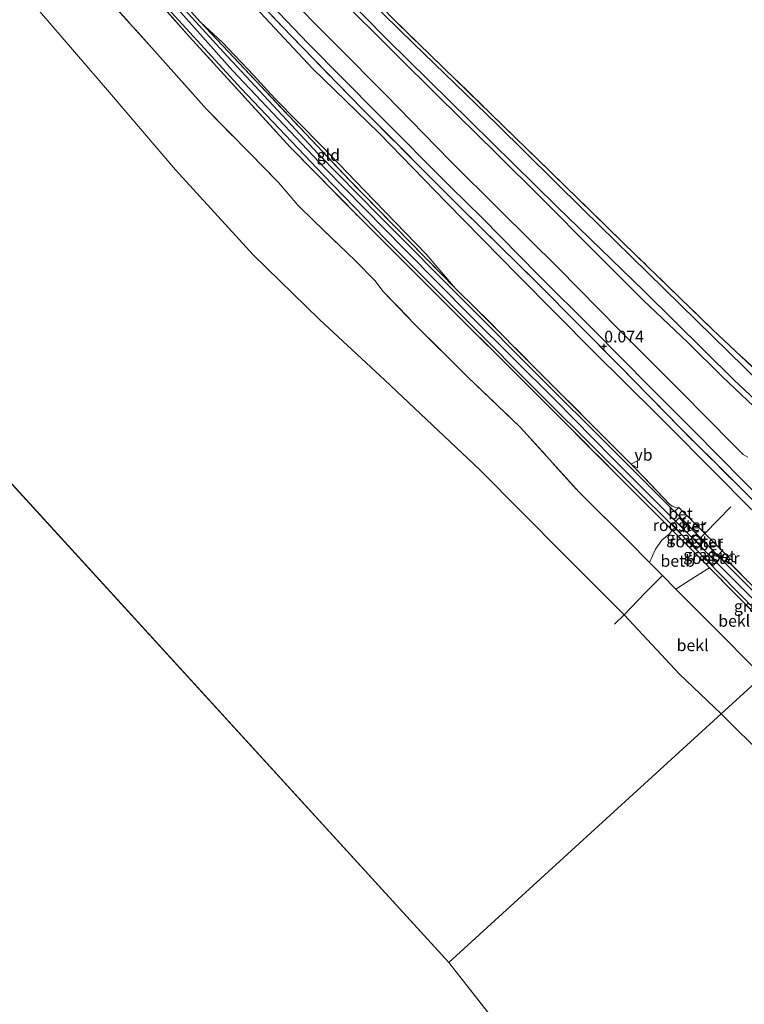
# Model space of a CAD drawing. Units: metres. Extents: x 69998 to 80000, y 424998 to 431252.
# Drawn here: x 71379 to 71535, y 425112 to 425323 of the extents above; entities that cross this region are included whole.
import ezdxf
from ezdxf.enums import TextEntityAlignment as Align

# ---------------------------------------------------------------- set-up
doc = ezdxf.new("R2010")
doc.units = ezdxf.units.M
doc.linetypes.add('IE-TERREINAFSCHEIDING', pattern=[10, 8, -2])
doc.layers.get('0').update_dxf_attribs({"lineweight": 25})
for name, color, linetype, lineweight in [('B-ME-GW-HOOGTEPUNT-S-B1', 10, 'Continuous', 25), ('B-ME-GW-INSTEEKWATERGANG-L-B1', 10, 'Continuous', 25), ('B-ME-GW-KRUINLIJN-L-B1', 93, 'Continuous', 18), ('B-ME-GW-TEENLIJN-L-B1', 93, 'Continuous', 18), ('B-ME-IE-GRASLAND-GV-B6', 93, 'Continuous', 18), ('B-ME-IE-GRONDWERKLIJN-GROND_INGERICHT-GV-B6', 253, 'Continuous', 18), ('B-ME-IE-HULPGEOMETRIE-L-B1', 53, 'Continuous', 18), ('B-ME-IE-INRICHTINGSELEMENT-GV-B6', 253, 'Continuous', 18), ('B-ME-IE-TERREINAFSCHEIDING-RASTERHEKWERK-L-B1', 8, 'IE-TERREINAFSCHEIDING', 18), ('B-ME-OB-BEKLEDING-GV-B6', 253, 'Continuous', 18), ('B-ME-OB-WATERLIJN-L-B1', 133, 'OB-WATERLIJN', 18), ('B-ME-OG-WATER-GV-B6', 153, 'Continuous', 18), ('B-ME-VH-VERH_SOORT-BETON-OVERIG-GV-B6', 8, 'IE-TERREINAFSCHEIDING-NATUURLIJK-HOUTWAL', 18), ('B-ME-VH-VERH_SOORT-BITUMEN-GV-B6', 8, 'IE-TERREINAFSCHEIDING-NATUURLIJK-HOUTWAL', 18), ('B-ME-VW-MEUBILAIR_WEGMEUBILAIR-VERKEERSBORD-S-B1', 8, 'Continuous', 18)]:
    doc.layers.add(name, color=color, linetype=linetype, lineweight=lineweight)
doc.styles.add('NLCS-ISO', font='NLCS-ISO.TTF')
doc.linetypes.add('IE-TERREINAFSCHEIDING-NATUURLIJK-HOUTWAL', pattern='A,7,-1.5,[67,NLCS.SHX,S=0.75,R=45,X=0,Y=0],-1.5,7,-1.5,[70,NLCS.SHX,S=0.75,R=0,X=0,Y=0],-1.5', length=20)
doc.linetypes.add('OB-WATERLIJN', pattern='A,10,[32,NLCS.SHX,S=2,R=0,X=0,Y=0],-12', length=22)

# ---------------------------------------------------------------- blocks, each defined once
blk = doc.blocks.new('verkeersbord')
for p, q in [((0, 0.75), (-0.75, -0.625)), ((0.75, -0.625), (0, 0.75)), ((-0.75, -0.625), (0.75, -0.625))]:
    blk.add_line(p, q)
blk = doc.blocks.new('hoogtepunt')
for p, q in [((-0.5, 0), (0.5, 0)), ((0, 0.5), (0, -0.5))]:
    blk.add_line(p, q)

msp = doc.modelspace()

# ---------------------------------------------------------------- linework, layer by layer
at = {"layer": 'B-ME-GW-INSTEEKWATERGANG-L-B1'}
msp.add_polyline3d([(71542.54, 425234.72, -0.47), (71536.52, 425240.54, -0.61), (71529.95, 425246.75, -0.79), (71522.47, 425254.24, -0.69), (71512.85, 425263.31, -0.69), (71502.12, 425274.03, -0.75), (71491.21, 425285.04, -0.92), (71481.33, 425294.86, -0.76), (71468.88, 425307.11, -0.76), (71459.81, 425316.09, -0.86), (71446.77, 425329.13, -0.86)], dxfattribs=at)
at = {"layer": 'B-ME-GW-KRUINLIJN-L-B1'}
for points in [[(71546.05, 425189.56, 5.34), (71506.19, 425229.49, 5.4), (71494.02, 425241.91, 5.36), (71475.89, 425259.84, 5.38), (71461.65, 425274.22, 5.38), (71444.62, 425291.6, 5.41), (71424.78, 425312.61, 5.38), (71399.24, 425341.35, 5.36), (71380.72, 425362.96, 5.35), (71363.2, 425385.21, 5.35), (71347.73, 425405.99, 5.35), (71334.33, 425424.24, 5.41), (71317.9, 425448.02, 5.47), (71299.7, 425475.4, 5.48), (71298.11, 425477.75, 5.48)], [(71472.61, 425265.83, 5.23), (71466.31, 425273.19, 5.2), (71453.08, 425286.82, 5.15), (71443.95, 425296.34, 5.14), (71433.89, 425306.59, 5.06), (71429.28, 425311.56, 5.06), (71422.61, 425318.58, 5.1), (71417.92, 425322.93, 5.16)]]:
    msp.add_polyline3d(points, dxfattribs=at)
at = {"layer": 'B-ME-GW-TEENLIJN-L-B1'}
msp.add_polyline3d([(71307.55, 425486.38, 0.11), (71316.24, 425473.15, 0.13), (71332.64, 425449.08, 0.1), (71347.94, 425427.37, 0.09), (71359.9, 425410.81, 0.07), (71372.22, 425394.27, 0.08), (71384.32, 425378.69, 0.06), (71396.01, 425364.51, 0.11), (71406.44, 425352.47, 0.04), (71418.42, 425338.47, -0.01), (71428.8, 425327.11, 0.05), (71441.94, 425313.01, 0.01), (71456.21, 425299.12, 0.08), (71470.65, 425284.29, 0.09), (71485.99, 425268.69, 0.16), (71502.32, 425252.24, 0.19), (71515.78, 425238.82, 0.26), (71530.07, 425224.43, 0.35), (71533.81, 425220.71, 0.38), (71543.11, 425211.52, 0.32), (71556.15, 425198.79, 0.25)], dxfattribs=at)
at = {"layer": 'B-ME-IE-GRASLAND-GV-B6'}
for points in [[(71519.63, 425214.44, 5.72), (71519.1, 425213.93, 5.62), (71518.85, 425214.18, 5.62), (71508.11, 425224.96, 5.32), (71488.64, 425244.48, 5.29), (71466.87, 425266.17, 5.29), (71452.09, 425280.95, 5.24), (71437.17, 425296.13, 5.27), (71415.51, 425319.87, 5.27), (71396.98, 425340.79, 5.33)], [(71437.4, 425340.2, -1.81), (71457.96, 425319.24, -1.81), (71475.79, 425301.73, -1.81), (71494.32, 425283.4, -1.81), (71513.06, 425265.23, -1.81), (71532.41, 425246.13, -1.81), (71542.72, 425236.44, -1.81), (71543.3, 425235.98, -1.81), (71543.96, 425235.86, -1.81), (71544.62, 425236.03, -1.81), (71545.23, 425236.58, -1.81), (71545.51, 425237.21, -1.81), (71545.6, 425237.68, -1.81), (71545.36, 425238.22, -1.81), (71544.86, 425238.87, -1.81), (71527.74, 425255.59, -1.81), (71500.03, 425282.78, -1.81), (71481.54, 425301.02, -1.81), (71463.55, 425318.47, -1.81), (71454.13, 425327.69, -1.81)], [(71557.05, 425199.61, 0.23), (71544.95, 425211.7, 0.29), (71534.87, 425221.89, 0.44), (71520.79, 425235.9, 0.33), (71507.62, 425249.38, 0.3), (71490.4, 425266.77, 0.26), (71473.61, 425283.26, 0.15), (71452.64, 425304.31, 0.16), (71437.22, 425320.18, 0.15), (71422.8, 425335.32, 0.13)], [(71407.94, 425334.1, 5.15), (71417.92, 425322.93, 5.16), (71450, 425288.92, 5.26), (71472.61, 425265.83, 5.23), (71477.01, 425261.52, 5.32), (71491, 425247.46, 5.28), (71502.4, 425236, 5.28), (71511.21, 425227.17, 5.35), (71518.61, 425219.49, 5.67), (71519.17, 425219.1, 5.69), (71519.94, 425218.77, 5.69), (71520.52, 425218.79, 5.69)], [(71426.94, 425333.19, -0.19), (71441.03, 425318.38, -0.17), (71455.99, 425303.29, -0.1), (71471.62, 425287.57, -0.1), (71478.33, 425281.01, -0.01), (71490.32, 425268.76, 0.01), (71502, 425257.13, 0.02), (71514.38, 425244.63, 0.04), (71523.68, 425235.35, 0.07), (71534.48, 425224.41, 0.1), (71548.03, 425210.98, 0.07), (71558.21, 425200.67, 0.05), (71557.05, 425199.61, 0.23)], [(71535.3, 425229.61, -0.06), (71534.35, 425230.2, -0.03), (71532.25, 425232.25, -0.01), (71520.89, 425243.76, -0.06), (71507.77, 425256.9, -0.08), (71494.66, 425270.21, -0.15), (71482.06, 425282.67, -0.19), (71471.38, 425293.3, -0.25), (71457.57, 425307.43, -0.21), (71447.19, 425317.95, -0.2), (71434.95, 425330.35, -0.23)], [(71520.52, 425218.79, 5.69), (71519.6, 425217.95, 5.71), (71519.48, 425218.07, 5.71), (71506.21, 425231.33, 5.36), (71490.05, 425247.46, 5.35), (71475.11, 425262.48, 5.4), (71456.27, 425281.43, 5.36), (71443.16, 425294.74, 5.31), (71422.85, 425316.51, 5.4), (71410.83, 425329.79, 5.32)], [(71446.77, 425329.13, -0.86), (71459.81, 425316.09, -0.86), (71468.88, 425307.11, -0.76), (71481.33, 425294.86, -0.76), (71491.21, 425285.04, -0.92), (71502.12, 425274.03, -0.75), (71512.85, 425263.31, -0.69), (71522.47, 425254.24, -0.69), (71529.95, 425246.75, -0.79), (71536.52, 425240.54, -0.61)], [(71546.74, 425238.68, -0.7), (71546.75, 425237.45, -0.66), (71546.33, 425236.35, -0.64), (71545.82, 425235.46, -0.61), (71545.11, 425234.78, -0.58), (71544.34, 425234.42, -0.52), (71543.36, 425234.43, -0.48), (71542.54, 425234.72, -0.47), (71536.52, 425240.54, -0.61), (71529.95, 425246.75, -0.79), (71522.47, 425254.24, -0.69), (71512.85, 425263.31, -0.69), (71502.12, 425274.03, -0.75), (71491.21, 425285.04, -0.92), (71481.33, 425294.86, -0.76), (71468.88, 425307.11, -0.76), (71459.81, 425316.09, -0.86), (71446.77, 425329.13, -0.86)], [(71410.85, 425325.95, 5.28), (71426.62, 425308.7, 5.31), (71444.2, 425290.2, 5.32), (71457.56, 425276.47, 5.29), (71473.46, 425260.49, 5.26), (71492.38, 425241.58, 5.23), (71510.71, 425223.33, 5.35), (71519.63, 425214.44, 5.72)], [(71459.16, 425323.78, -1.21), (71472.79, 425310.51, -1.13), (71492.94, 425290.89, -1.07), (71511.33, 425272.99, -1.14), (71527.79, 425256.91, -1.14), (71539.85, 425245.66, -0.85), (71546.74, 425238.68, -0.7)], [(71519.63, 425214.44, 5.72), (71523.28, 425210.73, 5.72), (71522.78, 425210.23, 5.66), (71519.1, 425213.93, 5.62), (71519.63, 425214.44, 5.72)], [(71522.78, 425210.23, 5.66), (71523.28, 425210.73, 5.72), (71526.92, 425207.02, 5.71), (71526.42, 425206.57, 5.69), (71522.78, 425210.23, 5.66)], [(71531.2, 425208.13, 5.65), (71531.52, 425207.81, 5.64), (71531.07, 425207.28, 5.66), (71536.8, 425201.49, 5.33), (71547.36, 425190.76, 5.35), (71546.97, 425190.41, 5.31), (71530.2, 425207.17, 5.68), (71531.2, 425208.13, 5.65)], [(71526.92, 425207.02, 5.71), (71529.33, 425204.57, 5.71), (71545, 425188.61, 5.33), (71544.62, 425188.25, 5.34), (71537.4, 425195.41, 5.35), (71527.09, 425205.9, 5.69), (71526.42, 425206.57, 5.69), (71526.92, 425207.02, 5.71)]]:
    msp.add_polyline3d(points, dxfattribs=at)
at = {"layer": 'B-ME-IE-GRONDWERKLIJN-GROND_INGERICHT-GV-B6'}
for points in [[(71422.8, 425335.32, 0.13), (71437.22, 425320.18, 0.15), (71452.64, 425304.31, 0.16), (71473.61, 425283.26, 0.15), (71490.4, 425266.77, 0.26), (71507.62, 425249.38, 0.3), (71520.79, 425235.9, 0.33), (71534.87, 425221.89, 0.44), (71544.95, 425211.7, 0.29), (71557.05, 425199.61, 0.23), (71556.15, 425198.79, 0.25)], [(71526.08, 425213.23, 5.74), (71522.21, 425217.1, 5.7), (71520.52, 425218.79, 5.69), (71519.94, 425218.77, 5.69), (71519.17, 425219.1, 5.69), (71518.61, 425219.49, 5.67), (71511.21, 425227.17, 5.35), (71502.4, 425236, 5.28), (71491, 425247.46, 5.28), (71477.01, 425261.52, 5.32), (71472.61, 425265.83, 5.23), (71466.31, 425273.19, 5.2), (71453.08, 425286.82, 5.15), (71443.95, 425296.34, 5.14), (71433.89, 425306.59, 5.06), (71429.28, 425311.56, 5.06), (71422.61, 425318.58, 5.1), (71417.92, 425322.93, 5.16), (71407.94, 425334.1, 5.15)], [(71428.8, 425327.11, 0.05), (71441.94, 425313.01, 0.01), (71456.21, 425299.12, 0.08), (71470.65, 425284.29, 0.09), (71485.99, 425268.69, 0.16), (71502.32, 425252.24, 0.19), (71515.78, 425238.82, 0.26), (71530.07, 425224.43, 0.35), (71533.81, 425220.71, 0.38), (71543.11, 425211.52, 0.32), (71556.15, 425198.79, 0.25), (71552.71, 425195.64, 2.1), (71547.36, 425190.76, 5.35), (71536.8, 425201.49, 5.33), (71531.07, 425207.28, 5.66), (71531.52, 425207.81, 5.64), (71531.2, 425208.13, 5.65), (71529.82, 425209.51, 5.67), (71526.08, 425213.23, 5.74)], [(71556.15, 425198.79, 0.25), (71543.11, 425211.52, 0.32), (71533.81, 425220.71, 0.38), (71530.07, 425224.43, 0.35), (71515.78, 425238.82, 0.26), (71502.32, 425252.24, 0.19), (71485.99, 425268.69, 0.16), (71470.65, 425284.29, 0.09), (71456.21, 425299.12, 0.08), (71441.94, 425313.01, 0.01), (71428.8, 425327.11, 0.05)], [(71565.16, 425327.08, -0.57), (71584.66, 425301.6, -0.6), (71599.71, 425281.94, -0.71), (71609.11, 425269.65, -0.48), (71606.42, 425268.2, -0.48), (71591.57, 425260.97, -0.39), (71580.76, 425255.72, -0.46), (71572.6, 425251.59, -0.55), (71561, 425244.06, -0.53), (71548.45, 425235.37, -0.37), (71546.74, 425238.68, -0.7), (71539.85, 425245.66, -0.85), (71527.79, 425256.91, -1.14), (71511.33, 425272.99, -1.14), (71492.94, 425290.89, -1.07), (71472.79, 425310.51, -1.13), (71459.16, 425323.78, -1.21)], [(71472.61, 425265.83, 5.23), (71450, 425288.92, 5.26), (71417.92, 425322.93, 5.16), (71422.61, 425318.58, 5.1), (71429.28, 425311.56, 5.06), (71433.89, 425306.59, 5.06), (71443.95, 425296.34, 5.14), (71453.08, 425286.82, 5.15), (71466.31, 425273.19, 5.2), (71472.61, 425265.83, 5.23)]]:
    msp.add_polyline3d(points, dxfattribs=at)
at = {"layer": 'B-ME-IE-HULPGEOMETRIE-L-B1'}
for p, q in [((71214.94, 425401.79, 0.44), (71471.21, 425121.21, 0.44)), ((71471.21, 425121.21, 0.44), (71566.01, 425000, 0.44))]:
    msp.add_line(p, q, dxfattribs=at)
msp.add_polyline3d([(71471.21, 425121.21, 0.44), (71529.61, 425174.55, 0.44), (71538.44, 425182.61, 2.83), (71544.62, 425188.25, 5.34), (71545, 425188.61, 5.33), (71546.97, 425190.41, 5.31), (71547.36, 425190.76, 5.35), (71552.71, 425195.64, 2.1), (71556.15, 425198.79, 0.25), (71557.05, 425199.61, 0.23), (71558.21, 425200.67, 0.05), (71561.13, 425203.34, -0.04), (71568.05, 425209.65, -0.69), (71569.07, 425210.59, -1.83), (71571.58, 425212.88, -1.83), (71572.52, 425213.74, -0.98), (71585.43, 425225.54, -0.96), (71600.18, 425239, -0.94), (71619.25, 425256.42, -0.63)], dxfattribs=at)
at = {"layer": 'B-ME-IE-INRICHTINGSELEMENT-GV-B6'}
for points in [[(71520.84, 425213.46, 5.72), (71519.14, 425215.16, 5.72), (71520.56, 425216.58, 5.72), (71522.26, 425214.89, 5.72), (71520.84, 425213.46, 5.72)], [(71524.35, 425210, 5.72), (71522.74, 425211.65, 5.71), (71524.13, 425213.01, 5.71), (71525.74, 425211.37, 5.71), (71524.35, 425210, 5.72)], [(71527.67, 425209.52, 5.69), (71529.33, 425207.91, 5.7), (71527.86, 425206.39, 5.7), (71526.2, 425208, 5.7), (71527.67, 425209.52, 5.69)]]:
    msp.add_polyline3d(points, dxfattribs=at)
at = {"layer": 'B-ME-IE-TERREINAFSCHEIDING-RASTERHEKWERK-L-B1'}
for p, q in [((71526.08, 425213.23, 5.74), (71532.49, 425219.78, 0.77)), ((71522.21, 425217.1, 5.7), (71521.3, 425216.23, 5.71)), ((71519.63, 425214.44, 5.72), (71519.1, 425213.93, 5.62)), ((71525.14, 425212.32, 5.7), (71526.08, 425213.23, 5.74)), ((71522.78, 425210.23, 5.66), (71523.28, 425210.73, 5.72)), ((71528.85, 425208.54, 5.69), (71529.82, 425209.51, 5.67)), ((71526.92, 425207.02, 5.71), (71526.42, 425206.57, 5.69)), ((71508.81, 425195.79, 0.44), (71506.74, 425193.75, 0.44))]:
    msp.add_line(p, q, dxfattribs=at)
for points in [[(71557.05, 425199.61, 0.23), (71544.95, 425211.7, 0.29), (71534.87, 425221.89, 0.44), (71520.79, 425235.9, 0.33), (71507.62, 425249.38, 0.3), (71490.4, 425266.77, 0.26), (71473.61, 425283.26, 0.15), (71452.64, 425304.31, 0.16), (71437.22, 425320.18, 0.15), (71422.8, 425335.32, 0.13), (71410.75, 425349.05, -0.01), (71398.3, 425363.43, 0.08), (71388.11, 425375.9, 0.07), (71376.07, 425390.95, 0.07), (71362.69, 425408.65, 0.1), (71350, 425426.35, 0.13), (71341.21, 425439.01, 0.11), (71331.18, 425453.62, 0.13), (71320.2, 425470.27, 0.15), (71310.63, 425484.74, 0.22), (71308.83, 425487.54, 0.18)], [(71546.74, 425238.68, -0.7), (71539.85, 425245.66, -0.85), (71527.79, 425256.91, -1.14), (71511.33, 425272.99, -1.14), (71492.94, 425290.89, -1.07), (71472.79, 425310.51, -1.13), (71459.16, 425323.78, -1.21), (71441.05, 425342.49, -1.15), (71424.53, 425360.29, -1.17), (71411.42, 425375.11, -1.2), (71395.71, 425394.32, -1.08), (71380.83, 425414.11, -1.1), (71363.23, 425439.13, -1.06), (71351.5, 425457.05, -1.06), (71337.32, 425478.83, -0.97), (71332.13, 425486.81, -0.64), (71331.53, 425487.66, -0.64), (71331.1, 425488.04, -0.65), (71330.29, 425488.33, -0.66), (71329.02, 425488.42, -0.7)], [(71417.92, 425322.93, 5.16), (71407.94, 425334.1, 5.15), (71396.28, 425347.59, 5.26), (71383.62, 425362.29, 5.3), (71372.04, 425376.73, 5.32), (71361.83, 425390.07, 5.31), (71351.89, 425403.36, 5.23), (71339.92, 425419.83, 5.27), (71328.39, 425436.15, 5.25), (71319.42, 425449.34, 5.28), (71308.79, 425465.36, 5.35), (71299.6, 425479.11, 5.31)], [(71296.59, 425476.36, 5.35), (71307.12, 425460.62, 5.4), (71319.63, 425442.14, 5.4), (71331.79, 425424.94, 5.34), (71343.56, 425408.68, 5.32), (71354.81, 425393.34, 5.29), (71369.58, 425373.75, 5.33), (71380.63, 425360.14, 5.34), (71396.98, 425340.79, 5.33), (71415.51, 425319.87, 5.27), (71437.17, 425296.13, 5.27), (71452.09, 425280.95, 5.24), (71466.87, 425266.17, 5.29), (71488.64, 425244.48, 5.29), (71508.11, 425224.96, 5.32), (71518.85, 425214.18, 5.62), (71519.1, 425213.93, 5.62), (71522.78, 425210.23, 5.66), (71526.42, 425206.57, 5.69), (71527.09, 425205.9, 5.69), (71537.4, 425195.41, 5.35), (71544.62, 425188.25, 5.34)], [(71397.27, 425328.82, 2.83), (71407.45, 425317.49, 2.86), (71419.19, 425304.29, 2.75), (71428.5, 425294.86, 2.94), (71434.68, 425288.53, 3.03), (71438.8, 425283.67, 2.99), (71442.29, 425280.23, 2.96), (71451.18, 425271.74, 2.99), (71455.32, 425267.52, 3.02), (71457.12, 425265.2, 2.94), (71463.92, 425258.08, 2.92), (71475.29, 425246.8, 2.9), (71486.52, 425236.04, 2.98), (71499.11, 425222.12, 2.88), (71509.65, 425211.67, 2.82), (71514.22, 425207.04, 2.85), (71516.99, 425204.23, 2.87), (71519.89, 425201.32, 2.87), (71526.74, 425194.42, 2.87), (71538.44, 425182.61, 2.83)], [(71472.61, 425265.83, 5.23), (71450, 425288.92, 5.26), (71417.92, 425322.93, 5.16)], [(71547.36, 425190.76, 5.35), (71536.8, 425201.49, 5.33), (71531.07, 425207.28, 5.66), (71531.52, 425207.81, 5.64), (71531.2, 425208.13, 5.65), (71529.82, 425209.51, 5.67), (71526.08, 425213.23, 5.74), (71522.21, 425217.1, 5.7), (71520.52, 425218.79, 5.69), (71519.94, 425218.77, 5.69), (71519.17, 425219.1, 5.69), (71518.61, 425219.49, 5.67), (71511.21, 425227.17, 5.35), (71502.4, 425236, 5.28), (71491, 425247.46, 5.28), (71477.01, 425261.52, 5.32), (71472.61, 425265.83, 5.23)], [(71516.99, 425204.23, 2.87), (71513.23, 425200.45, 1.67), (71508.81, 425195.79, 0.44)]]:
    msp.add_polyline3d(points, dxfattribs=at)
at = {"layer": 'B-ME-OB-BEKLEDING-GV-B6'}
for points in [[(71396.98, 425340.79, 5.33), (71415.51, 425319.87, 5.27), (71437.17, 425296.13, 5.27), (71452.09, 425280.95, 5.24), (71466.87, 425266.17, 5.29), (71488.64, 425244.48, 5.29), (71508.11, 425224.96, 5.32), (71518.85, 425214.18, 5.62), (71519.1, 425213.93, 5.62)], [(71519.1, 425213.93, 5.62), (71518.58, 425213.24, 5.12), (71516.9, 425211.79, 4.51), (71515.53, 425209.87, 3.72), (71514.22, 425207.04, 2.85), (71509.65, 425211.67, 2.82), (71499.11, 425222.12, 2.88), (71486.52, 425236.04, 2.98), (71475.29, 425246.8, 2.9), (71463.92, 425258.08, 2.92), (71457.12, 425265.2, 2.94), (71455.32, 425267.52, 3.02), (71451.18, 425271.74, 2.99), (71442.29, 425280.23, 2.96), (71438.8, 425283.67, 2.99), (71434.68, 425288.53, 3.03), (71428.5, 425294.86, 2.94), (71419.19, 425304.29, 2.75), (71407.45, 425317.49, 2.86), (71397.27, 425328.82, 2.83)], [(71397.27, 425328.82, 2.83), (71407.45, 425317.49, 2.86), (71419.19, 425304.29, 2.75), (71428.5, 425294.86, 2.94), (71434.68, 425288.53, 3.03), (71438.8, 425283.67, 2.99), (71442.29, 425280.23, 2.96), (71451.18, 425271.74, 2.99), (71455.32, 425267.52, 3.02), (71457.12, 425265.2, 2.94), (71463.92, 425258.08, 2.92), (71475.29, 425246.8, 2.9), (71486.52, 425236.04, 2.98), (71499.11, 425222.12, 2.88), (71509.65, 425211.67, 2.82), (71514.22, 425207.04, 2.85), (71516.99, 425204.23, 2.87), (71513.23, 425200.45, 1.67), (71508.81, 425195.79, 0.44)], [(71508.81, 425195.79, 0.44), (71495.84, 425208.76, 0.44), (71477.84, 425226.89, 0.44), (71457.46, 425246.14, 0.44), (71443.44, 425259.14, 0.44), (71429.23, 425273, 0.44), (71412.58, 425291.24, 0.44), (71398.39, 425307.87, 0.44), (71383.39, 425325.34, 0.44)], [(71519.1, 425213.93, 5.62), (71522.78, 425210.23, 5.66), (71526.42, 425206.57, 5.69), (71527.09, 425205.9, 5.69), (71526.37, 425205.46, 4.99), (71522.52, 425203.01, 3.67), (71519.89, 425201.32, 2.87), (71516.99, 425204.23, 2.87), (71514.22, 425207.04, 2.85), (71515.53, 425209.87, 3.72), (71516.9, 425211.79, 4.51), (71518.58, 425213.24, 5.12), (71519.1, 425213.93, 5.62)], [(71538.44, 425182.61, 2.83), (71526.74, 425194.42, 2.87), (71519.89, 425201.32, 2.87), (71522.52, 425203.01, 3.67), (71526.37, 425205.46, 4.99), (71527.09, 425205.9, 5.69), (71537.4, 425195.41, 5.35), (71544.62, 425188.25, 5.34), (71538.44, 425182.61, 2.83)], [(71508.81, 425195.79, 0.44), (71513.23, 425200.45, 1.67), (71516.99, 425204.23, 2.87), (71519.89, 425201.32, 2.87), (71526.74, 425194.42, 2.87), (71538.44, 425182.61, 2.83), (71529.61, 425174.55, 0.44), (71520.66, 425183.03, 0.44), (71508.81, 425195.79, 0.44)], [(71632.58, 425073.2, 0.44), (71611.63, 425093.42, 0.44), (71591.81, 425113.2, 0.44), (71572.38, 425131.61, 0.44), (71548.6, 425155.62, 0.44), (71529.61, 425174.55, 0.44), (71538.44, 425182.61, 2.83), (71542.4, 425178.53, 2.83), (71556.5, 425164.5, 2.69), (71572.27, 425148.43, 2.66), (71588.17, 425132.55, 2.65), (71622.73, 425098.78, 2.73)]]:
    msp.add_polyline3d(points, dxfattribs=at)
at = {"layer": 'B-ME-OB-WATERLIJN-L-B1'}
for points in [[(71529.61, 425174.55, 0.44), (71520.66, 425183.03, 0.44), (71508.81, 425195.79, 0.44), (71495.84, 425208.76, 0.44), (71477.84, 425226.89, 0.44), (71457.46, 425246.14, 0.44), (71443.44, 425259.14, 0.44), (71429.23, 425273, 0.44), (71412.58, 425291.24, 0.44), (71398.39, 425307.87, 0.44), (71383.39, 425325.34, 0.44), (71367.76, 425344.42, 0.44), (71353.29, 425362.58, 0.44), (71336.69, 425384.09, 0.44), (71324.74, 425400.16, 0.44), (71310.33, 425419.91, 0.44), (71297.56, 425438.63, 0.44), (71284.37, 425459.43, 0.44), (71282.07, 425463.11, 0.44)], [(71701.12, 425000, 0.44), (71695.14, 425009.1, 0.44), (71683.97, 425023.53, 0.44), (71674.37, 425033.15, 0.44), (71666.38, 425041.54, 0.44), (71658.14, 425050.32, 0.44), (71648.57, 425059.24, 0.44), (71632.58, 425073.2, 0.44), (71611.63, 425093.42, 0.44), (71591.81, 425113.2, 0.44), (71572.38, 425131.61, 0.44), (71548.6, 425155.62, 0.44), (71529.61, 425174.55, 0.44)]]:
    msp.add_polyline3d(points, dxfattribs=at)
at = {"layer": 'B-ME-OG-WATER-GV-B6'}
for points in [[(70181.55, 425000, 0.58), (70702.4, 425962.95, 0.58), (70958.67, 425682.37, 0.44), (71214.94, 425401.79, 0.44), (71471.21, 425121.21, 0.44), (71566.01, 425000, 0.44), (70181.55, 425000, 0.58)], [(70181.55, 425000, 0.58), (70702.4, 425962.95, 0.58), (70958.67, 425682.37, 0.44), (71214.94, 425401.79, 0.44), (71471.21, 425121.21, 0.44), (71566.01, 425000, 0.44), (70181.55, 425000, 0.58)], [(71508.81, 425195.79, 0.44), (71520.66, 425183.03, 0.44), (71529.61, 425174.55, 0.44), (71471.21, 425121.21, 0.44), (71214.94, 425401.79, 0.44), (71282.07, 425463.11, 0.44), (71284.37, 425459.43, 0.44), (71297.56, 425438.63, 0.44), (71310.33, 425419.91, 0.44), (71324.74, 425400.16, 0.44), (71336.69, 425384.09, 0.44), (71353.29, 425362.58, 0.44), (71367.76, 425344.42, 0.44), (71383.39, 425325.34, 0.44), (71398.39, 425307.87, 0.44), (71412.58, 425291.24, 0.44), (71429.23, 425273, 0.44), (71443.44, 425259.14, 0.44), (71457.46, 425246.14, 0.44), (71477.84, 425226.89, 0.44), (71495.84, 425208.76, 0.44), (71508.81, 425195.79, 0.44)], [(71454.13, 425327.69, -1.81), (71463.55, 425318.47, -1.81), (71481.54, 425301.02, -1.81), (71500.03, 425282.78, -1.81), (71527.74, 425255.59, -1.81), (71544.86, 425238.87, -1.81), (71545.36, 425238.22, -1.81), (71545.6, 425237.68, -1.81), (71545.51, 425237.21, -1.81), (71545.23, 425236.58, -1.81), (71544.62, 425236.03, -1.81), (71543.96, 425235.86, -1.81), (71543.3, 425235.98, -1.81), (71542.72, 425236.44, -1.81), (71532.41, 425246.13, -1.81), (71513.06, 425265.23, -1.81), (71494.32, 425283.4, -1.81), (71475.79, 425301.73, -1.81), (71457.96, 425319.24, -1.81), (71437.4, 425340.2, -1.81)], [(71701.12, 425000, 0.44), (71566.01, 425000, 0.44), (71471.21, 425121.21, 0.44), (71529.61, 425174.55, 0.44), (71548.6, 425155.62, 0.44), (71572.38, 425131.61, 0.44), (71591.81, 425113.2, 0.44), (71611.63, 425093.42, 0.44), (71632.58, 425073.2, 0.44), (71648.57, 425059.24, 0.44), (71658.14, 425050.32, 0.44), (71666.38, 425041.54, 0.44), (71674.37, 425033.15, 0.44), (71683.97, 425023.53, 0.44), (71695.14, 425009.1, 0.44), (71701.12, 425000, 0.44)]]:
    msp.add_polyline3d(points, dxfattribs=at)
at = {"layer": 'B-ME-VH-VERH_SOORT-BETON-OVERIG-GV-B6'}
for points in [[(71522.21, 425217.1, 5.7), (71521.3, 425216.23, 5.71), (71519.6, 425217.95, 5.71), (71520.52, 425218.79, 5.69), (71522.21, 425217.1, 5.7)], [(71526.08, 425213.23, 5.74), (71525.14, 425212.32, 5.7), (71521.3, 425216.23, 5.71), (71522.21, 425217.1, 5.7), (71526.08, 425213.23, 5.74)], [(71526.08, 425213.23, 5.74), (71529.82, 425209.51, 5.67), (71528.85, 425208.54, 5.69), (71525.14, 425212.32, 5.7), (71526.08, 425213.23, 5.74)], [(71528.85, 425208.54, 5.69), (71529.82, 425209.51, 5.67), (71531.2, 425208.13, 5.65), (71530.2, 425207.17, 5.68), (71529.88, 425207.49, 5.69), (71528.85, 425208.54, 5.69)]]:
    msp.add_polyline3d(points, dxfattribs=at)
at = {"layer": 'B-ME-VH-VERH_SOORT-BITUMEN-GV-B6'}
for points in [[(71548.03, 425210.98, 0.07), (71534.48, 425224.41, 0.1), (71523.68, 425235.35, 0.07), (71514.38, 425244.63, 0.04), (71502, 425257.13, 0.02), (71490.32, 425268.76, 0.01), (71478.33, 425281.01, -0.01), (71471.62, 425287.57, -0.1), (71455.99, 425303.29, -0.1), (71441.03, 425318.38, -0.17), (71426.94, 425333.19, -0.19)], [(71434.95, 425330.35, -0.23), (71447.19, 425317.95, -0.2), (71457.57, 425307.43, -0.21), (71471.38, 425293.3, -0.25), (71482.06, 425282.67, -0.19), (71494.66, 425270.21, -0.15), (71507.77, 425256.9, -0.08), (71520.89, 425243.76, -0.06), (71532.25, 425232.25, -0.01), (71534.35, 425230.2, -0.03), (71535.3, 425229.61, -0.06)], [(71410.83, 425329.79, 5.32), (71422.85, 425316.51, 5.4), (71443.16, 425294.74, 5.31), (71456.27, 425281.43, 5.36), (71475.11, 425262.48, 5.4), (71490.05, 425247.46, 5.35), (71506.21, 425231.33, 5.36), (71519.48, 425218.07, 5.71), (71519.6, 425217.95, 5.71), (71521.3, 425216.23, 5.71)], [(71521.3, 425216.23, 5.71), (71525.14, 425212.32, 5.7), (71528.85, 425208.54, 5.69), (71529.88, 425207.49, 5.69), (71530.2, 425207.17, 5.68), (71546.97, 425190.41, 5.31), (71545, 425188.61, 5.33), (71529.33, 425204.57, 5.71), (71526.92, 425207.02, 5.71), (71523.28, 425210.73, 5.72), (71519.63, 425214.44, 5.72), (71510.71, 425223.33, 5.35), (71492.38, 425241.58, 5.23), (71473.46, 425260.49, 5.26), (71457.56, 425276.47, 5.29), (71444.2, 425290.2, 5.32), (71426.62, 425308.7, 5.31), (71410.85, 425325.95, 5.28)]]:
    msp.add_polyline3d(points, dxfattribs=at)

# ---------------------------------------------------------------- block references
at = {"layer": 'B-ME-GW-HOOGTEPUNT-S-B1', "rotation": 90}
msp.add_blockref('hoogtepunt', (71504.52, 425253.46, 0.07), dxfattribs=at)
msp.add_blockref('hoogtepunt', (71504.52, 425253.46, 0.07), dxfattribs=at)
at = {"layer": 'B-ME-VW-MEUBILAIR_WEGMEUBILAIR-VERKEERSBORD-S-B1', "rotation": 90}
msp.add_blockref('verkeersbord', (71511, 425228.08, 4.94), dxfattribs=at)

# ---------------------------------------------------------------- texts
at = {"layer": 'B-ME-GW-HOOGTEPUNT-S-B1', "ltscale": 0.2, "style": 'NLCS-ISO'}
msp.add_text('0.074', height=2.5, dxfattribs=at).set_placement((71504.52, 425253.46, 0.07), align=Align.BOTTOM_LEFT)
msp.add_text('0.074', height=2.5, dxfattribs=at).set_placement((71504.52, 425253.46, 0.07), align=Align.BOTTOM_LEFT)
at = {"layer": 'B-ME-IE-GRASLAND-GV-B6', "ltscale": 0.2, "style": 'NLCS-ISO'}
for p in [(71521.19, 425212.34), (71524.85, 425208.65), (71535.71, 425197.64)]:
    msp.add_text('gras', height=2.5, dxfattribs=at).set_placement(p, align=Align.MIDDLE_CENTER)
at = {"layer": 'B-ME-IE-GRONDWERKLIJN-GROND_INGERICHT-GV-B6', "ltscale": 0.2, "style": 'NLCS-ISO'}
msp.add_text('gld', height=2.5, dxfattribs=at).set_placement((71445.33, 425294.44), align=Align.MIDDLE_CENTER)
at = {"layer": 'B-ME-IE-INRICHTINGSELEMENT-GV-B6', "ltscale": 0.2, "style": 'NLCS-ISO'}
for p in [(71520.7, 425215.02), (71524.24, 425211.51), (71527.77, 425207.95)]:
    msp.add_text('rooster', height=2.5, dxfattribs=at).set_placement(p, align=Align.MIDDLE_CENTER)
at = {"layer": 'B-ME-OB-BEKLEDING-GV-B6', "ltscale": 0.2, "style": 'NLCS-ISO'}
for s, p in [('betb', (71520.28, 425207.35)), ('bekl', (71532.4, 425194.48)), ('bekl', (71523.47, 425189.25))]:
    msp.add_text(s, height=2.5, dxfattribs=at).set_placement(p, align=Align.MIDDLE_CENTER)
at = {"layer": 'B-ME-VH-VERH_SOORT-BETON-OVERIG-GV-B6', "ltscale": 0.2, "style": 'NLCS-ISO'}
for p in [(71520.91, 425217.51), (71523.69, 425214.71), (71527.48, 425210.89), (71530.02, 425208.34)]:
    msp.add_text('bet', height=2.5, dxfattribs=at).set_placement(p, align=Align.MIDDLE_CENTER)
at = {"layer": 'B-ME-VW-MEUBILAIR_WEGMEUBILAIR-VERKEERSBORD-S-B1', "ltscale": 0.2, "style": 'NLCS-ISO'}
msp.add_text('vb', height=2.5, dxfattribs=at).set_placement((71511, 425228.08, 4.94), align=Align.BOTTOM_LEFT)

doc.saveas('drawing.dxf')
